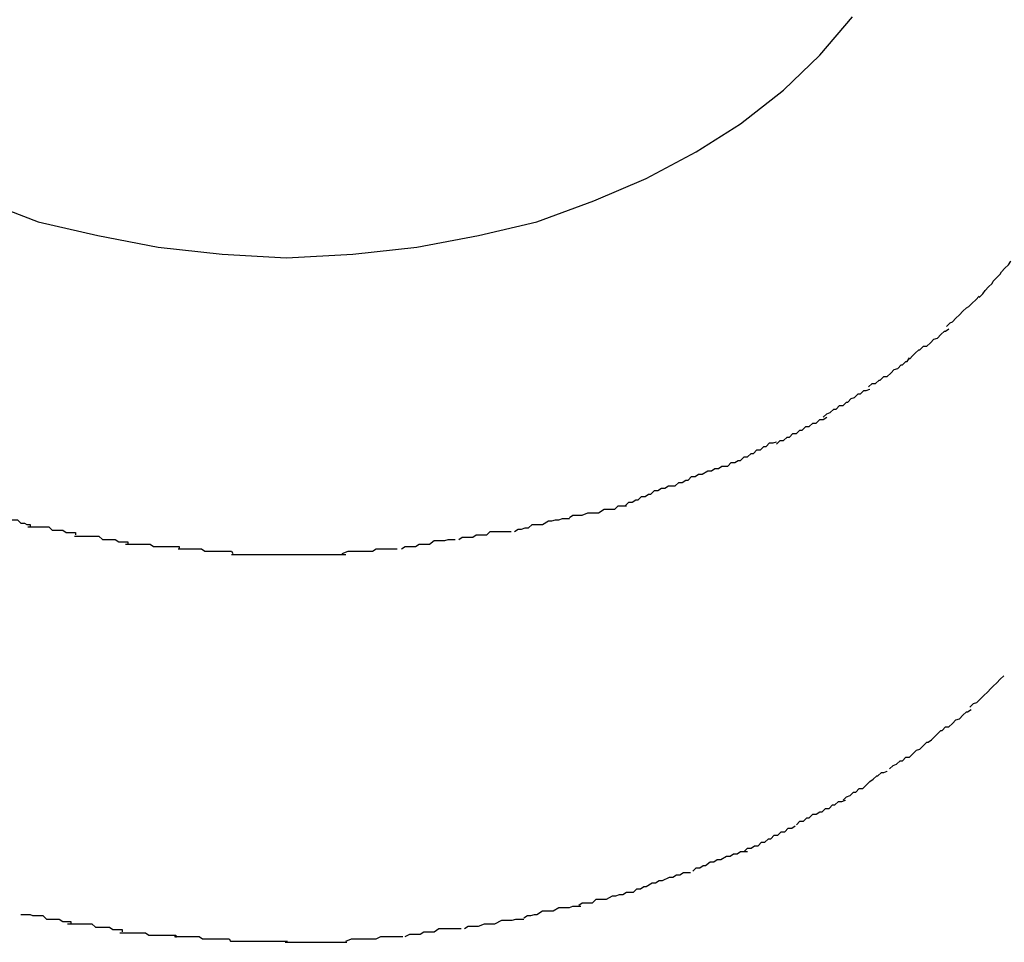
# Model space of a CAD drawing. Extents: x -64 to 64, y -57 to 57.
# Drawn here: x -11 to -11, y -2 to -2 of the extents above; entities that cross this region are included whole.
import ezdxf

# ---------------------------------------------------------------- set-up
doc = ezdxf.new("R2010")
doc.units = 0
doc.layers.get('0').update_dxf_attribs({"linetype": 'CONTINUOUS'})

msp = doc.modelspace()

# ---------------------------------------------------------------- linework, layer by layer
at = {"color": 0}
for points in [[(-11.4492, -1.6138), (-11.4465, -1.6171), (-11.4433, -1.6201), (-11.4398, -1.623), (-11.4358, -1.6254), (-11.4315, -1.6277), (-11.4269, -1.6296), (-11.4222, -1.6314), (-11.4171, -1.6326), (-11.4119, -1.6336), (-11.4064, -1.6342), (-11.4009, -1.6345), (-11.4009, -1.6345), (-11.3952, -1.6342), (-11.3897, -1.6336), (-11.3844, -1.6326), (-11.3794, -1.6314), (-11.3745, -1.6296), (-11.37, -1.6277), (-11.3657, -1.6254), (-11.3619, -1.623), (-11.3582, -1.6201), (-11.3551, -1.6171), (-11.3523, -1.6138)], [(-11.4492, -1.6138), (-11.4465, -1.6171), (-11.4433, -1.6201), (-11.4398, -1.623), (-11.4358, -1.6254), (-11.4315, -1.6277), (-11.4269, -1.6296), (-11.4222, -1.6314), (-11.4171, -1.6326), (-11.4119, -1.6336), (-11.4064, -1.6342), (-11.4009, -1.6345), (-11.4009, -1.6345), (-11.3952, -1.6342), (-11.3897, -1.6336), (-11.3844, -1.6326), (-11.3794, -1.6314), (-11.3745, -1.6296), (-11.37, -1.6277), (-11.3657, -1.6254), (-11.3619, -1.623), (-11.3582, -1.6201), (-11.3551, -1.6171), (-11.3523, -1.6138)], [(-11.3414, -1.6379), (-11.3414, -1.6379), (-11.3411, -1.6376), (-11.3409, -1.6373), (-11.3406, -1.637), (-11.3406, -1.637), (-11.3403, -1.6367), (-11.3402, -1.6365), (-11.3399, -1.6362), (-11.3399, -1.6362), (-11.3396, -1.6359), (-11.3395, -1.6357), (-11.3392, -1.6354), (-11.3392, -1.6354), (-11.3389, -1.6351), (-11.3389, -1.6351), (-11.3387, -1.6348), (-11.3387, -1.6348)], [(-11.3414, -1.6379), (-11.3414, -1.6379), (-11.3411, -1.6376), (-11.3409, -1.6373), (-11.3406, -1.637), (-11.3406, -1.637), (-11.3403, -1.6367), (-11.3402, -1.6365), (-11.3399, -1.6362), (-11.3399, -1.6362), (-11.3396, -1.6359), (-11.3395, -1.6357), (-11.3392, -1.6354), (-11.3392, -1.6354), (-11.3389, -1.6351), (-11.3389, -1.6351), (-11.3387, -1.6348), (-11.3387, -1.6348)], [(-11.3442, -1.6404), (-11.3442, -1.6404), (-11.3439, -1.6401), (-11.3437, -1.64), (-11.3434, -1.6397), (-11.3434, -1.6397), (-11.3431, -1.6394), (-11.3431, -1.6394), (-11.3428, -1.6391), (-11.3428, -1.6391), (-11.3425, -1.6388), (-11.3423, -1.6387), (-11.342, -1.6384), (-11.342, -1.6384), (-11.3417, -1.6381), (-11.3417, -1.6381), (-11.3414, -1.6378), (-11.3414, -1.6378)], [(-11.3442, -1.6404), (-11.3442, -1.6404), (-11.3439, -1.6401), (-11.3437, -1.64), (-11.3434, -1.6397), (-11.3434, -1.6397), (-11.3431, -1.6394), (-11.3431, -1.6394), (-11.3428, -1.6391), (-11.3428, -1.6391), (-11.3425, -1.6388), (-11.3423, -1.6387), (-11.342, -1.6384), (-11.342, -1.6384), (-11.3417, -1.6381), (-11.3417, -1.6381), (-11.3414, -1.6378), (-11.3414, -1.6378)], [(-11.3474, -1.6432), (-11.3474, -1.6432), (-11.3471, -1.6429), (-11.3469, -1.6427), (-11.3466, -1.6424), (-11.3465, -1.6424), (-11.3462, -1.6421), (-11.3459, -1.6421), (-11.3456, -1.6418), (-11.3456, -1.6418), (-11.3453, -1.6415), (-11.345, -1.6414), (-11.3447, -1.6411), (-11.3447, -1.6411), (-11.3444, -1.6408), (-11.3443, -1.6408), (-11.344, -1.6406), (-11.344, -1.6406)], [(-11.3474, -1.6432), (-11.3474, -1.6432), (-11.3471, -1.6429), (-11.3469, -1.6427), (-11.3466, -1.6424), (-11.3465, -1.6424), (-11.3462, -1.6421), (-11.3459, -1.6421), (-11.3456, -1.6418), (-11.3456, -1.6418), (-11.3453, -1.6415), (-11.345, -1.6414), (-11.3447, -1.6411), (-11.3447, -1.6411), (-11.3444, -1.6408), (-11.3443, -1.6408), (-11.344, -1.6406), (-11.344, -1.6406)], [(-11.3509, -1.6456), (-11.3509, -1.6456), (-11.3506, -1.6453), (-11.3503, -1.6453), (-11.35, -1.645), (-11.3499, -1.645), (-11.3496, -1.6447), (-11.3493, -1.6447), (-11.349, -1.6444), (-11.349, -1.6444), (-11.3487, -1.6441), (-11.3484, -1.644), (-11.3481, -1.6437), (-11.348, -1.6437), (-11.3477, -1.6434), (-11.3476, -1.6434), (-11.3474, -1.6431), (-11.3474, -1.6431)], [(-11.3509, -1.6456), (-11.3509, -1.6456), (-11.3506, -1.6453), (-11.3503, -1.6453), (-11.35, -1.645), (-11.3499, -1.645), (-11.3496, -1.6447), (-11.3493, -1.6447), (-11.349, -1.6444), (-11.349, -1.6444), (-11.3487, -1.6441), (-11.3484, -1.644), (-11.3481, -1.6437), (-11.348, -1.6437), (-11.3477, -1.6434), (-11.3476, -1.6434), (-11.3474, -1.6431), (-11.3474, -1.6431)], [(-11.3548, -1.6482), (-11.3548, -1.6482), (-11.3545, -1.6479), (-11.3542, -1.6478), (-11.3539, -1.6475), (-11.3537, -1.6475), (-11.3534, -1.6472), (-11.3531, -1.6472), (-11.3528, -1.6469), (-11.3527, -1.6469), (-11.3524, -1.6466), (-11.3521, -1.6465), (-11.3518, -1.6462), (-11.3516, -1.6462), (-11.3513, -1.6459), (-11.3511, -1.6459), (-11.3508, -1.6458), (-11.3508, -1.6458)], [(-11.3548, -1.6482), (-11.3548, -1.6482), (-11.3545, -1.6479), (-11.3542, -1.6478), (-11.3539, -1.6475), (-11.3537, -1.6475), (-11.3534, -1.6472), (-11.3531, -1.6472), (-11.3528, -1.6469), (-11.3527, -1.6469), (-11.3524, -1.6466), (-11.3521, -1.6465), (-11.3518, -1.6462), (-11.3516, -1.6462), (-11.3513, -1.6459), (-11.3511, -1.6459), (-11.3508, -1.6458), (-11.3508, -1.6458)], [(-11.3588, -1.6505), (-11.3588, -1.6505), (-11.3585, -1.6502), (-11.3582, -1.6502), (-11.3579, -1.6499), (-11.3577, -1.6499), (-11.3574, -1.6496), (-11.3571, -1.6496), (-11.3568, -1.6493), (-11.3566, -1.6493), (-11.3563, -1.649), (-11.356, -1.649), (-11.3557, -1.6487), (-11.3554, -1.6487), (-11.3551, -1.6484), (-11.3548, -1.6484), (-11.3545, -1.6482), (-11.3545, -1.6482)], [(-11.3588, -1.6505), (-11.3588, -1.6505), (-11.3585, -1.6502), (-11.3582, -1.6502), (-11.3579, -1.6499), (-11.3577, -1.6499), (-11.3574, -1.6496), (-11.3571, -1.6496), (-11.3568, -1.6493), (-11.3566, -1.6493), (-11.3563, -1.649), (-11.356, -1.649), (-11.3557, -1.6487), (-11.3554, -1.6487), (-11.3551, -1.6484), (-11.3548, -1.6484), (-11.3545, -1.6482), (-11.3545, -1.6482)], [(-11.363, -1.6524), (-11.363, -1.6524), (-11.3627, -1.6521), (-11.3624, -1.6521), (-11.3621, -1.6519), (-11.3619, -1.6519), (-11.3616, -1.6516), (-11.3613, -1.6516), (-11.361, -1.6513), (-11.3608, -1.6513), (-11.3605, -1.651), (-11.3602, -1.651), (-11.3599, -1.6507), (-11.3597, -1.6507), (-11.3594, -1.6504), (-11.3591, -1.6504), (-11.3588, -1.6503), (-11.3588, -1.6503)], [(-11.363, -1.6524), (-11.363, -1.6524), (-11.3627, -1.6521), (-11.3624, -1.6521), (-11.3621, -1.6519), (-11.3619, -1.6519), (-11.3616, -1.6516), (-11.3613, -1.6516), (-11.361, -1.6513), (-11.3608, -1.6513), (-11.3605, -1.651), (-11.3602, -1.651), (-11.3599, -1.6507), (-11.3597, -1.6507), (-11.3594, -1.6504), (-11.3591, -1.6504), (-11.3588, -1.6503), (-11.3588, -1.6503)], [(-11.3675, -1.6541), (-11.3675, -1.6541), (-11.3672, -1.6538), (-11.3669, -1.6538), (-11.3666, -1.6536), (-11.3664, -1.6536), (-11.3661, -1.6533), (-11.3658, -1.6533), (-11.3655, -1.6531), (-11.3652, -1.6531), (-11.3647, -1.6528), (-11.3644, -1.6528), (-11.3641, -1.6526), (-11.3638, -1.6526), (-11.3635, -1.6524), (-11.3633, -1.6524), (-11.363, -1.6524), (-11.363, -1.6524)], [(-11.3675, -1.6541), (-11.3675, -1.6541), (-11.3672, -1.6538), (-11.3669, -1.6538), (-11.3666, -1.6536), (-11.3664, -1.6536), (-11.3661, -1.6533), (-11.3658, -1.6533), (-11.3655, -1.6531), (-11.3652, -1.6531), (-11.3647, -1.6528), (-11.3644, -1.6528), (-11.3641, -1.6526), (-11.3638, -1.6526), (-11.3635, -1.6524), (-11.3633, -1.6524), (-11.363, -1.6524), (-11.363, -1.6524)], [(-11.3718, -1.6558), (-11.3718, -1.6558), (-11.3715, -1.6555), (-11.3712, -1.6555), (-11.3709, -1.6553), (-11.3707, -1.6553), (-11.3704, -1.655), (-11.3701, -1.655), (-11.3698, -1.6548), (-11.3696, -1.6548), (-11.3693, -1.6545), (-11.369, -1.6545), (-11.3687, -1.6543), (-11.3684, -1.6543), (-11.3681, -1.6541), (-11.3678, -1.6541), (-11.3675, -1.6541), (-11.3675, -1.6541)], [(-11.3718, -1.6558), (-11.3718, -1.6558), (-11.3715, -1.6555), (-11.3712, -1.6555), (-11.3709, -1.6553), (-11.3707, -1.6553), (-11.3704, -1.655), (-11.3701, -1.655), (-11.3698, -1.6548), (-11.3696, -1.6548), (-11.3693, -1.6545), (-11.369, -1.6545), (-11.3687, -1.6543), (-11.3684, -1.6543), (-11.3681, -1.6541), (-11.3678, -1.6541), (-11.3675, -1.6541), (-11.3675, -1.6541)], [(-11.3766, -1.6568), (-11.3766, -1.6568), (-11.3763, -1.6566), (-11.376, -1.6566), (-11.3757, -1.6566), (-11.3755, -1.6566), (-11.375, -1.6564), (-11.3747, -1.6564), (-11.3744, -1.6564), (-11.3741, -1.6564), (-11.3736, -1.6561), (-11.3733, -1.6561), (-11.373, -1.6561), (-11.3727, -1.6561), (-11.3724, -1.6558), (-11.3721, -1.6558), (-11.3718, -1.6558), (-11.3717, -1.6558)], [(-11.3766, -1.6568), (-11.3766, -1.6568), (-11.3763, -1.6566), (-11.376, -1.6566), (-11.3757, -1.6566), (-11.3755, -1.6566), (-11.375, -1.6564), (-11.3747, -1.6564), (-11.3744, -1.6564), (-11.3741, -1.6564), (-11.3736, -1.6561), (-11.3733, -1.6561), (-11.373, -1.6561), (-11.3727, -1.6561), (-11.3724, -1.6558), (-11.3721, -1.6558), (-11.3718, -1.6558), (-11.3717, -1.6558)], [(-11.4269, -1.6564), (-11.4269, -1.6564), (-11.4266, -1.6564), (-11.4264, -1.6564), (-11.4261, -1.6564), (-11.426, -1.6565), (-11.4257, -1.6565), (-11.4254, -1.6567), (-11.4251, -1.6567), (-11.4249, -1.657), (-11.4246, -1.657), (-11.4243, -1.657), (-11.424, -1.657), (-11.4237, -1.6573), (-11.4234, -1.6573), (-11.4232, -1.6574), (-11.4229, -1.6574), (-11.4229, -1.6576)], [(-11.4269, -1.6564), (-11.4269, -1.6564), (-11.4266, -1.6564), (-11.4264, -1.6564), (-11.4261, -1.6564), (-11.426, -1.6565), (-11.4257, -1.6565), (-11.4254, -1.6567), (-11.4251, -1.6567), (-11.4249, -1.657), (-11.4246, -1.657), (-11.4243, -1.657), (-11.424, -1.657), (-11.4237, -1.6573), (-11.4234, -1.6573), (-11.4232, -1.6574), (-11.4229, -1.6574), (-11.4229, -1.6576)], [(-11.3813, -1.658), (-11.3813, -1.658), (-11.381, -1.6578), (-11.3807, -1.6578), (-11.3804, -1.6577), (-11.3801, -1.6577), (-11.3798, -1.6574), (-11.3795, -1.6574), (-11.3792, -1.6574), (-11.3789, -1.6574), (-11.3784, -1.6571), (-11.3781, -1.6571), (-11.3778, -1.657), (-11.3775, -1.657), (-11.3772, -1.6569), (-11.3769, -1.6569), (-11.3766, -1.6569), (-11.3766, -1.6569)], [(-11.3813, -1.658), (-11.3813, -1.658), (-11.381, -1.6578), (-11.3807, -1.6578), (-11.3804, -1.6577), (-11.3801, -1.6577), (-11.3798, -1.6574), (-11.3795, -1.6574), (-11.3792, -1.6574), (-11.3789, -1.6574), (-11.3784, -1.6571), (-11.3781, -1.6571), (-11.3778, -1.657), (-11.3775, -1.657), (-11.3772, -1.6569), (-11.3769, -1.6569), (-11.3766, -1.6569), (-11.3766, -1.6569)], [(-11.4231, -1.6576), (-11.4231, -1.6576), (-11.4228, -1.6576), (-11.4226, -1.6576), (-11.4223, -1.6576), (-11.4222, -1.6576), (-11.4219, -1.6576), (-11.4216, -1.6576), (-11.4213, -1.6576), (-11.421, -1.6579), (-11.4207, -1.6579), (-11.4204, -1.6579), (-11.4201, -1.6579), (-11.4198, -1.6581), (-11.4195, -1.6581), (-11.4193, -1.6581), (-11.419, -1.6581), (-11.419, -1.6583)], [(-11.4231, -1.6576), (-11.4231, -1.6576), (-11.4228, -1.6576), (-11.4226, -1.6576), (-11.4223, -1.6576), (-11.4222, -1.6576), (-11.4219, -1.6576), (-11.4216, -1.6576), (-11.4213, -1.6576), (-11.421, -1.6579), (-11.4207, -1.6579), (-11.4204, -1.6579), (-11.4201, -1.6579), (-11.4198, -1.6581), (-11.4195, -1.6581), (-11.4193, -1.6581), (-11.419, -1.6581), (-11.419, -1.6583)], [(-11.3861, -1.6587), (-11.3861, -1.6587), (-11.3858, -1.6585), (-11.3855, -1.6585), (-11.3852, -1.6585), (-11.3849, -1.6585), (-11.3846, -1.6583), (-11.3843, -1.6583), (-11.384, -1.6583), (-11.3837, -1.6583), (-11.3834, -1.658), (-11.3831, -1.658), (-11.3828, -1.658), (-11.3825, -1.658), (-11.3822, -1.658), (-11.3819, -1.658), (-11.3816, -1.658), (-11.3816, -1.658)], [(-11.3861, -1.6587), (-11.3861, -1.6587), (-11.3858, -1.6585), (-11.3855, -1.6585), (-11.3852, -1.6585), (-11.3849, -1.6585), (-11.3846, -1.6583), (-11.3843, -1.6583), (-11.384, -1.6583), (-11.3837, -1.6583), (-11.3834, -1.658), (-11.3831, -1.658), (-11.3828, -1.658), (-11.3825, -1.658), (-11.3822, -1.658), (-11.3819, -1.658), (-11.3816, -1.658), (-11.3816, -1.658)], [(-11.4191, -1.6584), (-11.4191, -1.6584), (-11.4188, -1.6584), (-11.4186, -1.6584), (-11.4183, -1.6584), (-11.4181, -1.6584), (-11.4176, -1.6584), (-11.4173, -1.6584), (-11.417, -1.6584), (-11.4167, -1.6587), (-11.4162, -1.6587), (-11.4159, -1.6587), (-11.4156, -1.6587), (-11.4153, -1.6589), (-11.415, -1.6589), (-11.4148, -1.6589), (-11.4145, -1.6589), (-11.4145, -1.6591)], [(-11.4191, -1.6584), (-11.4191, -1.6584), (-11.4188, -1.6584), (-11.4186, -1.6584), (-11.4183, -1.6584), (-11.4181, -1.6584), (-11.4176, -1.6584), (-11.4173, -1.6584), (-11.417, -1.6584), (-11.4167, -1.6587), (-11.4162, -1.6587), (-11.4159, -1.6587), (-11.4156, -1.6587), (-11.4153, -1.6589), (-11.415, -1.6589), (-11.4148, -1.6589), (-11.4145, -1.6589), (-11.4145, -1.6591)], [(-11.391, -1.6595), (-11.391, -1.6595), (-11.3907, -1.6593), (-11.3904, -1.6593), (-11.3901, -1.6593), (-11.3898, -1.6593), (-11.3895, -1.6591), (-11.3892, -1.6591), (-11.3889, -1.6591), (-11.3886, -1.6591), (-11.3882, -1.6588), (-11.3879, -1.6588), (-11.3876, -1.6588), (-11.3873, -1.6588), (-11.387, -1.6587), (-11.3867, -1.6587), (-11.3864, -1.6587), (-11.3864, -1.6587)], [(-11.391, -1.6595), (-11.391, -1.6595), (-11.3907, -1.6593), (-11.3904, -1.6593), (-11.3901, -1.6593), (-11.3898, -1.6593), (-11.3895, -1.6591), (-11.3892, -1.6591), (-11.3889, -1.6591), (-11.3886, -1.6591), (-11.3882, -1.6588), (-11.3879, -1.6588), (-11.3876, -1.6588), (-11.3873, -1.6588), (-11.387, -1.6587), (-11.3867, -1.6587), (-11.3864, -1.6587), (-11.3864, -1.6587)], [(-11.4147, -1.6591), (-11.4147, -1.6591), (-11.4144, -1.6591), (-11.4142, -1.6591), (-11.4139, -1.6591), (-11.4137, -1.6591), (-11.4132, -1.6591), (-11.4129, -1.6591), (-11.4126, -1.6591), (-11.4123, -1.6593), (-11.4118, -1.6593), (-11.4115, -1.6593), (-11.4112, -1.6593), (-11.4109, -1.6593), (-11.4106, -1.6593), (-11.4103, -1.6593), (-11.4101, -1.6593), (-11.4101, -1.6595)], [(-11.4147, -1.6591), (-11.4147, -1.6591), (-11.4144, -1.6591), (-11.4142, -1.6591), (-11.4139, -1.6591), (-11.4137, -1.6591), (-11.4132, -1.6591), (-11.4129, -1.6591), (-11.4126, -1.6591), (-11.4123, -1.6593), (-11.4118, -1.6593), (-11.4115, -1.6593), (-11.4112, -1.6593), (-11.4109, -1.6593), (-11.4106, -1.6593), (-11.4103, -1.6593), (-11.4101, -1.6593), (-11.4101, -1.6595)], [(-11.4102, -1.6595), (-11.4102, -1.6595), (-11.4099, -1.6595), (-11.4097, -1.6595), (-11.4094, -1.6595), (-11.4092, -1.6595), (-11.4088, -1.6595), (-11.4085, -1.6595), (-11.4082, -1.6595), (-11.4079, -1.6597), (-11.4074, -1.6597), (-11.4071, -1.6597), (-11.4068, -1.6597), (-11.4065, -1.6597), (-11.4062, -1.6597), (-11.4059, -1.6597), (-11.4056, -1.6597), (-11.4055, -1.6599)], [(-11.4102, -1.6595), (-11.4102, -1.6595), (-11.4099, -1.6595), (-11.4097, -1.6595), (-11.4094, -1.6595), (-11.4092, -1.6595), (-11.4088, -1.6595), (-11.4085, -1.6595), (-11.4082, -1.6595), (-11.4079, -1.6597), (-11.4074, -1.6597), (-11.4071, -1.6597), (-11.4068, -1.6597), (-11.4065, -1.6597), (-11.4062, -1.6597), (-11.4059, -1.6597), (-11.4056, -1.6597), (-11.4055, -1.6599)], [(-11.3961, -1.6599), (-11.3961, -1.6599), (-11.3956, -1.6597), (-11.3953, -1.6597), (-11.395, -1.6597), (-11.3947, -1.6597), (-11.3944, -1.6597), (-11.3941, -1.6597), (-11.3938, -1.6597), (-11.3935, -1.6597), (-11.3932, -1.6595), (-11.3929, -1.6595), (-11.3926, -1.6595), (-11.3923, -1.6595), (-11.392, -1.6595), (-11.3917, -1.6595), (-11.3914, -1.6595), (-11.3914, -1.6595)], [(-11.3961, -1.6599), (-11.3961, -1.6599), (-11.3956, -1.6597), (-11.3953, -1.6597), (-11.395, -1.6597), (-11.3947, -1.6597), (-11.3944, -1.6597), (-11.3941, -1.6597), (-11.3938, -1.6597), (-11.3935, -1.6597), (-11.3932, -1.6595), (-11.3929, -1.6595), (-11.3926, -1.6595), (-11.3923, -1.6595), (-11.392, -1.6595), (-11.3917, -1.6595), (-11.3914, -1.6595), (-11.3914, -1.6595)], [(-11.4056, -1.66), (-11.4056, -1.66), (-11.4053, -1.66), (-11.405, -1.66), (-11.4047, -1.66), (-11.4044, -1.66), (-11.4041, -1.66), (-11.4038, -1.66), (-11.4035, -1.66), (-11.4032, -1.66), (-11.4027, -1.66), (-11.4024, -1.66), (-11.4021, -1.66), (-11.4018, -1.66), (-11.4015, -1.66), (-11.4012, -1.66), (-11.4009, -1.66), (-11.4008, -1.66), (-11.4008, -1.66), (-11.4008, -1.66), (-11.4008, -1.66), (-11.4008, -1.66), (-11.4008, -1.66), (-11.4008, -1.66), (-11.4008, -1.66), (-11.4008, -1.66), (-11.4008, -1.66), (-11.4008, -1.66), (-11.4008, -1.66), (-11.4008, -1.66), (-11.4008, -1.66), (-11.4008, -1.66), (-11.4008, -1.66), (-11.4008, -1.66), (-11.4008, -1.66)], [(-11.4056, -1.66), (-11.4056, -1.66), (-11.4053, -1.66), (-11.405, -1.66), (-11.4047, -1.66), (-11.4044, -1.66), (-11.4041, -1.66), (-11.4038, -1.66), (-11.4035, -1.66), (-11.4032, -1.66), (-11.4027, -1.66), (-11.4024, -1.66), (-11.4021, -1.66), (-11.4018, -1.66), (-11.4015, -1.66), (-11.4012, -1.66), (-11.4009, -1.66), (-11.4008, -1.66), (-11.4008, -1.66), (-11.4008, -1.66), (-11.4008, -1.66), (-11.4008, -1.66), (-11.4008, -1.66), (-11.4008, -1.66), (-11.4008, -1.66), (-11.4008, -1.66), (-11.4008, -1.66), (-11.4008, -1.66), (-11.4008, -1.66), (-11.4008, -1.66), (-11.4008, -1.66), (-11.4008, -1.66), (-11.4008, -1.66), (-11.4008, -1.66), (-11.4008, -1.66)], [(-11.401, -1.66), (-11.401, -1.66), (-11.4005, -1.66), (-11.4002, -1.66), (-11.3999, -1.66), (-11.3996, -1.66), (-11.3993, -1.66), (-11.399, -1.66), (-11.3987, -1.66), (-11.3984, -1.66), (-11.3979, -1.66), (-11.3976, -1.66), (-11.3973, -1.66), (-11.397, -1.66), (-11.3967, -1.66), (-11.3964, -1.66), (-11.3961, -1.66), (-11.3958, -1.66)], [(-11.401, -1.66), (-11.401, -1.66), (-11.4005, -1.66), (-11.4002, -1.66), (-11.3999, -1.66), (-11.3996, -1.66), (-11.3993, -1.66), (-11.399, -1.66), (-11.3987, -1.66), (-11.3984, -1.66), (-11.3979, -1.66), (-11.3976, -1.66), (-11.3973, -1.66), (-11.397, -1.66), (-11.3967, -1.66), (-11.3964, -1.66), (-11.3961, -1.66), (-11.3958, -1.66)], [(-11.3422, -1.6731), (-11.3422, -1.6731), (-11.3419, -1.6728), (-11.3416, -1.6727), (-11.3413, -1.6724), (-11.3413, -1.6724), (-11.341, -1.6721), (-11.341, -1.6721), (-11.3407, -1.6718), (-11.3407, -1.6718), (-11.3404, -1.6715), (-11.3402, -1.6713), (-11.3399, -1.671), (-11.3399, -1.671), (-11.3396, -1.6707), (-11.3396, -1.6707), (-11.3393, -1.6704), (-11.3393, -1.6704)], [(-11.3422, -1.6731), (-11.3422, -1.6731), (-11.3419, -1.6728), (-11.3416, -1.6727), (-11.3413, -1.6724), (-11.3413, -1.6724), (-11.341, -1.6721), (-11.341, -1.6721), (-11.3407, -1.6718), (-11.3407, -1.6718), (-11.3404, -1.6715), (-11.3402, -1.6713), (-11.3399, -1.671), (-11.3399, -1.671), (-11.3396, -1.6707), (-11.3396, -1.6707), (-11.3393, -1.6704), (-11.3393, -1.6704)], [(-11.3455, -1.6759), (-11.3455, -1.6759), (-11.3452, -1.6756), (-11.345, -1.6754), (-11.3447, -1.6751), (-11.3446, -1.6751), (-11.3443, -1.6748), (-11.344, -1.6748), (-11.3437, -1.6745), (-11.3437, -1.6745), (-11.3434, -1.6742), (-11.3431, -1.6741), (-11.3428, -1.6738), (-11.3428, -1.6738), (-11.3425, -1.6735), (-11.3424, -1.6735), (-11.3421, -1.6733), (-11.3421, -1.6733)], [(-11.3455, -1.6759), (-11.3455, -1.6759), (-11.3452, -1.6756), (-11.345, -1.6754), (-11.3447, -1.6751), (-11.3446, -1.6751), (-11.3443, -1.6748), (-11.344, -1.6748), (-11.3437, -1.6745), (-11.3437, -1.6745), (-11.3434, -1.6742), (-11.3431, -1.6741), (-11.3428, -1.6738), (-11.3428, -1.6738), (-11.3425, -1.6735), (-11.3424, -1.6735), (-11.3421, -1.6733), (-11.3421, -1.6733)], [(-11.3491, -1.6784), (-11.3491, -1.6784), (-11.3488, -1.6781), (-11.3485, -1.678), (-11.3482, -1.6777), (-11.348, -1.6777), (-11.3477, -1.6774), (-11.3474, -1.6774), (-11.3471, -1.6771), (-11.3471, -1.6771), (-11.3468, -1.6768), (-11.3465, -1.6767), (-11.3462, -1.6764), (-11.3462, -1.6764), (-11.3459, -1.6761), (-11.3458, -1.6761), (-11.3455, -1.6759), (-11.3455, -1.6759)], [(-11.3491, -1.6784), (-11.3491, -1.6784), (-11.3488, -1.6781), (-11.3485, -1.678), (-11.3482, -1.6777), (-11.348, -1.6777), (-11.3477, -1.6774), (-11.3474, -1.6774), (-11.3471, -1.6771), (-11.3471, -1.6771), (-11.3468, -1.6768), (-11.3465, -1.6767), (-11.3462, -1.6764), (-11.3462, -1.6764), (-11.3459, -1.6761), (-11.3458, -1.6761), (-11.3455, -1.6759), (-11.3455, -1.6759)], [(-11.3531, -1.6811), (-11.3531, -1.6811), (-11.3528, -1.6808), (-11.3525, -1.6807), (-11.3522, -1.6804), (-11.352, -1.6804), (-11.3517, -1.6801), (-11.3514, -1.6801), (-11.3511, -1.6798), (-11.3511, -1.6798), (-11.3508, -1.6795), (-11.3505, -1.6793), (-11.3502, -1.679), (-11.3501, -1.679), (-11.3498, -1.6787), (-11.3496, -1.6787), (-11.3493, -1.6786), (-11.3493, -1.6786)], [(-11.3531, -1.6811), (-11.3531, -1.6811), (-11.3528, -1.6808), (-11.3525, -1.6807), (-11.3522, -1.6804), (-11.352, -1.6804), (-11.3517, -1.6801), (-11.3514, -1.6801), (-11.3511, -1.6798), (-11.3511, -1.6798), (-11.3508, -1.6795), (-11.3505, -1.6793), (-11.3502, -1.679), (-11.3501, -1.679), (-11.3498, -1.6787), (-11.3496, -1.6787), (-11.3493, -1.6786), (-11.3493, -1.6786)], [(-11.3571, -1.6832), (-11.3571, -1.6832), (-11.3568, -1.6829), (-11.3565, -1.6829), (-11.3562, -1.6826), (-11.356, -1.6826), (-11.3557, -1.6823), (-11.3554, -1.6823), (-11.3551, -1.6821), (-11.3549, -1.6821), (-11.3546, -1.6818), (-11.3543, -1.6818), (-11.354, -1.6815), (-11.3538, -1.6815), (-11.3535, -1.6812), (-11.3532, -1.6812), (-11.3529, -1.6811), (-11.3529, -1.6811)], [(-11.3571, -1.6832), (-11.3571, -1.6832), (-11.3568, -1.6829), (-11.3565, -1.6829), (-11.3562, -1.6826), (-11.356, -1.6826), (-11.3557, -1.6823), (-11.3554, -1.6823), (-11.3551, -1.6821), (-11.3549, -1.6821), (-11.3546, -1.6818), (-11.3543, -1.6818), (-11.354, -1.6815), (-11.3538, -1.6815), (-11.3535, -1.6812), (-11.3532, -1.6812), (-11.3529, -1.6811), (-11.3529, -1.6811)], [(-11.3616, -1.6855), (-11.3616, -1.6855), (-11.3613, -1.6852), (-11.361, -1.6852), (-11.3607, -1.685), (-11.3604, -1.685), (-11.3601, -1.6847), (-11.3598, -1.6847), (-11.3595, -1.6844), (-11.3593, -1.6844), (-11.359, -1.6841), (-11.3587, -1.6841), (-11.3584, -1.6838), (-11.3581, -1.6838), (-11.3578, -1.6835), (-11.3575, -1.6835), (-11.3572, -1.6833), (-11.3572, -1.6833)], [(-11.3616, -1.6855), (-11.3616, -1.6855), (-11.3613, -1.6852), (-11.361, -1.6852), (-11.3607, -1.685), (-11.3604, -1.685), (-11.3601, -1.6847), (-11.3598, -1.6847), (-11.3595, -1.6844), (-11.3593, -1.6844), (-11.359, -1.6841), (-11.3587, -1.6841), (-11.3584, -1.6838), (-11.3581, -1.6838), (-11.3578, -1.6835), (-11.3575, -1.6835), (-11.3572, -1.6833), (-11.3572, -1.6833)], [(-11.366, -1.6872), (-11.366, -1.6872), (-11.3657, -1.6869), (-11.3654, -1.6869), (-11.3651, -1.6867), (-11.3649, -1.6867), (-11.3645, -1.6864), (-11.3642, -1.6864), (-11.3639, -1.6862), (-11.3636, -1.6862), (-11.3631, -1.6859), (-11.3628, -1.6859), (-11.3625, -1.6857), (-11.3622, -1.6857), (-11.3619, -1.6855), (-11.3616, -1.6855), (-11.3613, -1.6855), (-11.3613, -1.6855)], [(-11.366, -1.6872), (-11.366, -1.6872), (-11.3657, -1.6869), (-11.3654, -1.6869), (-11.3651, -1.6867), (-11.3649, -1.6867), (-11.3645, -1.6864), (-11.3642, -1.6864), (-11.3639, -1.6862), (-11.3636, -1.6862), (-11.3631, -1.6859), (-11.3628, -1.6859), (-11.3625, -1.6857), (-11.3622, -1.6857), (-11.3619, -1.6855), (-11.3616, -1.6855), (-11.3613, -1.6855), (-11.3613, -1.6855)], [(-11.3711, -1.689), (-11.3711, -1.689), (-11.3708, -1.6887), (-11.3705, -1.6887), (-11.3702, -1.6885), (-11.37, -1.6885), (-11.3695, -1.6882), (-11.3692, -1.6882), (-11.3689, -1.688), (-11.3686, -1.688), (-11.368, -1.6877), (-11.3677, -1.6877), (-11.3674, -1.6875), (-11.3671, -1.6875), (-11.3668, -1.6873), (-11.3665, -1.6873), (-11.3662, -1.6873), (-11.3662, -1.6873)], [(-11.3711, -1.689), (-11.3711, -1.689), (-11.3708, -1.6887), (-11.3705, -1.6887), (-11.3702, -1.6885), (-11.37, -1.6885), (-11.3695, -1.6882), (-11.3692, -1.6882), (-11.3689, -1.688), (-11.3686, -1.688), (-11.368, -1.6877), (-11.3677, -1.6877), (-11.3674, -1.6875), (-11.3671, -1.6875), (-11.3668, -1.6873), (-11.3665, -1.6873), (-11.3662, -1.6873), (-11.3662, -1.6873)], [(-11.3758, -1.6901), (-11.3758, -1.6901), (-11.3755, -1.6899), (-11.3752, -1.6899), (-11.3749, -1.6899), (-11.3746, -1.6899), (-11.3743, -1.6896), (-11.374, -1.6896), (-11.3737, -1.6896), (-11.3734, -1.6896), (-11.3729, -1.6893), (-11.3726, -1.6893), (-11.3723, -1.6892), (-11.372, -1.6892), (-11.3717, -1.689), (-11.3714, -1.689), (-11.3711, -1.689), (-11.3711, -1.689)], [(-11.3758, -1.6901), (-11.3758, -1.6901), (-11.3755, -1.6899), (-11.3752, -1.6899), (-11.3749, -1.6899), (-11.3746, -1.6899), (-11.3743, -1.6896), (-11.374, -1.6896), (-11.3737, -1.6896), (-11.3734, -1.6896), (-11.3729, -1.6893), (-11.3726, -1.6893), (-11.3723, -1.6892), (-11.372, -1.6892), (-11.3717, -1.689), (-11.3714, -1.689), (-11.3711, -1.689), (-11.3711, -1.689)], [(-11.4237, -1.6909), (-11.4237, -1.6909), (-11.4234, -1.6909), (-11.4232, -1.6909), (-11.4229, -1.6909), (-11.4227, -1.691), (-11.4224, -1.691), (-11.4221, -1.691), (-11.4218, -1.691), (-11.4215, -1.6913), (-11.421, -1.6913), (-11.4207, -1.6913), (-11.4204, -1.6913), (-11.4201, -1.6915), (-11.4198, -1.6915), (-11.4196, -1.6915), (-11.4194, -1.6915), (-11.4194, -1.6917)], [(-11.4237, -1.6909), (-11.4237, -1.6909), (-11.4234, -1.6909), (-11.4232, -1.6909), (-11.4229, -1.6909), (-11.4227, -1.691), (-11.4224, -1.691), (-11.4221, -1.691), (-11.4218, -1.691), (-11.4215, -1.6913), (-11.421, -1.6913), (-11.4207, -1.6913), (-11.4204, -1.6913), (-11.4201, -1.6915), (-11.4198, -1.6915), (-11.4196, -1.6915), (-11.4194, -1.6915), (-11.4194, -1.6917)], [(-11.3805, -1.6912), (-11.3805, -1.6912), (-11.3802, -1.691), (-11.3799, -1.691), (-11.3796, -1.6909), (-11.3794, -1.6909), (-11.3789, -1.6906), (-11.3786, -1.6906), (-11.3783, -1.6906), (-11.378, -1.6906), (-11.3775, -1.6903), (-11.3772, -1.6903), (-11.3769, -1.6903), (-11.3766, -1.6903), (-11.3763, -1.6902), (-11.376, -1.6902), (-11.3757, -1.6902), (-11.3756, -1.6902)], [(-11.3805, -1.6912), (-11.3805, -1.6912), (-11.3802, -1.691), (-11.3799, -1.691), (-11.3796, -1.6909), (-11.3794, -1.6909), (-11.3789, -1.6906), (-11.3786, -1.6906), (-11.3783, -1.6906), (-11.378, -1.6906), (-11.3775, -1.6903), (-11.3772, -1.6903), (-11.3769, -1.6903), (-11.3766, -1.6903), (-11.3763, -1.6902), (-11.376, -1.6902), (-11.3757, -1.6902), (-11.3756, -1.6902)], [(-11.4197, -1.6917), (-11.4197, -1.6917), (-11.4194, -1.6917), (-11.4192, -1.6917), (-11.4189, -1.6917), (-11.4187, -1.6917), (-11.4182, -1.6917), (-11.4179, -1.6917), (-11.4176, -1.6917), (-11.4173, -1.692), (-11.4167, -1.692), (-11.4164, -1.692), (-11.4161, -1.692), (-11.4158, -1.6922), (-11.4155, -1.6922), (-11.4152, -1.6922), (-11.415, -1.6922), (-11.415, -1.6924)], [(-11.4197, -1.6917), (-11.4197, -1.6917), (-11.4194, -1.6917), (-11.4192, -1.6917), (-11.4189, -1.6917), (-11.4187, -1.6917), (-11.4182, -1.6917), (-11.4179, -1.6917), (-11.4176, -1.6917), (-11.4173, -1.692), (-11.4167, -1.692), (-11.4164, -1.692), (-11.4161, -1.692), (-11.4158, -1.6922), (-11.4155, -1.6922), (-11.4152, -1.6922), (-11.415, -1.6922), (-11.415, -1.6924)], [(-11.3856, -1.6921), (-11.3856, -1.6921), (-11.3853, -1.6919), (-11.385, -1.6919), (-11.3847, -1.6919), (-11.3844, -1.6919), (-11.3839, -1.6917), (-11.3836, -1.6917), (-11.3833, -1.6917), (-11.383, -1.6917), (-11.3824, -1.6914), (-11.3821, -1.6914), (-11.3818, -1.6914), (-11.3815, -1.6914), (-11.3812, -1.6913), (-11.3809, -1.6913), (-11.3806, -1.6913), (-11.3805, -1.6913)], [(-11.3856, -1.6921), (-11.3856, -1.6921), (-11.3853, -1.6919), (-11.385, -1.6919), (-11.3847, -1.6919), (-11.3844, -1.6919), (-11.3839, -1.6917), (-11.3836, -1.6917), (-11.3833, -1.6917), (-11.383, -1.6917), (-11.3824, -1.6914), (-11.3821, -1.6914), (-11.3818, -1.6914), (-11.3815, -1.6914), (-11.3812, -1.6913), (-11.3809, -1.6913), (-11.3806, -1.6913), (-11.3805, -1.6913)], [(-11.4152, -1.6925), (-11.4152, -1.6925), (-11.4149, -1.6925), (-11.4147, -1.6925), (-11.4144, -1.6925), (-11.4141, -1.6925), (-11.4136, -1.6925), (-11.4133, -1.6925), (-11.413, -1.6925), (-11.4127, -1.6927), (-11.4121, -1.6927), (-11.4118, -1.6927), (-11.4115, -1.6927), (-11.4112, -1.6927), (-11.4109, -1.6927), (-11.4106, -1.6927), (-11.4104, -1.6927), (-11.4104, -1.6929)], [(-11.4152, -1.6925), (-11.4152, -1.6925), (-11.4149, -1.6925), (-11.4147, -1.6925), (-11.4144, -1.6925), (-11.4141, -1.6925), (-11.4136, -1.6925), (-11.4133, -1.6925), (-11.413, -1.6925), (-11.4127, -1.6927), (-11.4121, -1.6927), (-11.4118, -1.6927), (-11.4115, -1.6927), (-11.4112, -1.6927), (-11.4109, -1.6927), (-11.4106, -1.6927), (-11.4104, -1.6927), (-11.4104, -1.6929)], [(-11.3907, -1.6928), (-11.3907, -1.6928), (-11.3903, -1.6926), (-11.39, -1.6926), (-11.3897, -1.6926), (-11.3894, -1.6926), (-11.3891, -1.6924), (-11.3888, -1.6924), (-11.3885, -1.6924), (-11.3882, -1.6924), (-11.3878, -1.6921), (-11.3875, -1.6921), (-11.3872, -1.6921), (-11.3869, -1.6921), (-11.3866, -1.6921), (-11.3863, -1.6921), (-11.386, -1.6921), (-11.3859, -1.6921)], [(-11.3907, -1.6928), (-11.3907, -1.6928), (-11.3903, -1.6926), (-11.39, -1.6926), (-11.3897, -1.6926), (-11.3894, -1.6926), (-11.3891, -1.6924), (-11.3888, -1.6924), (-11.3885, -1.6924), (-11.3882, -1.6924), (-11.3878, -1.6921), (-11.3875, -1.6921), (-11.3872, -1.6921), (-11.3869, -1.6921), (-11.3866, -1.6921), (-11.3863, -1.6921), (-11.386, -1.6921), (-11.3859, -1.6921)], [(-11.4105, -1.6928), (-11.4105, -1.6928), (-11.4102, -1.6928), (-11.41, -1.6928), (-11.4097, -1.6928), (-11.4095, -1.6928), (-11.409, -1.6928), (-11.4087, -1.6928), (-11.4084, -1.6928), (-11.4081, -1.693), (-11.4076, -1.693), (-11.4073, -1.693), (-11.407, -1.693), (-11.4067, -1.693), (-11.4064, -1.693), (-11.4061, -1.693), (-11.4058, -1.693), (-11.4057, -1.6932)], [(-11.4105, -1.6928), (-11.4105, -1.6928), (-11.4102, -1.6928), (-11.41, -1.6928), (-11.4097, -1.6928), (-11.4095, -1.6928), (-11.409, -1.6928), (-11.4087, -1.6928), (-11.4084, -1.6928), (-11.4081, -1.693), (-11.4076, -1.693), (-11.4073, -1.693), (-11.407, -1.693), (-11.4067, -1.693), (-11.4064, -1.693), (-11.4061, -1.693), (-11.4058, -1.693), (-11.4057, -1.6932)], [(-11.4057, -1.6932), (-11.4057, -1.6932), (-11.4054, -1.6932), (-11.4051, -1.6932), (-11.4048, -1.6932), (-11.4045, -1.6932), (-11.4041, -1.6932), (-11.4038, -1.6932), (-11.4035, -1.6932), (-11.4032, -1.6932), (-11.4027, -1.6932), (-11.4024, -1.6932), (-11.4021, -1.6932), (-11.4018, -1.6932), (-11.4015, -1.6932), (-11.4012, -1.6932), (-11.4009, -1.6932), (-11.4008, -1.6932), (-11.4008, -1.6932), (-11.4008, -1.6932), (-11.4008, -1.6932), (-11.4008, -1.6932), (-11.4008, -1.6932), (-11.4008, -1.6932), (-11.4008, -1.6932), (-11.4008, -1.6932), (-11.4008, -1.6932), (-11.4008, -1.6932), (-11.4008, -1.6932), (-11.4008, -1.6932), (-11.4008, -1.6932), (-11.4008, -1.6932), (-11.4008, -1.6932), (-11.4008, -1.6932), (-11.4008, -1.6932)], [(-11.4057, -1.6932), (-11.4057, -1.6932), (-11.4054, -1.6932), (-11.4051, -1.6932), (-11.4048, -1.6932), (-11.4045, -1.6932), (-11.4041, -1.6932), (-11.4038, -1.6932), (-11.4035, -1.6932), (-11.4032, -1.6932), (-11.4027, -1.6932), (-11.4024, -1.6932), (-11.4021, -1.6932), (-11.4018, -1.6932), (-11.4015, -1.6932), (-11.4012, -1.6932), (-11.4009, -1.6932), (-11.4008, -1.6932), (-11.4008, -1.6932), (-11.4008, -1.6932), (-11.4008, -1.6932), (-11.4008, -1.6932), (-11.4008, -1.6932), (-11.4008, -1.6932), (-11.4008, -1.6932), (-11.4008, -1.6932), (-11.4008, -1.6932), (-11.4008, -1.6932), (-11.4008, -1.6932), (-11.4008, -1.6932), (-11.4008, -1.6932), (-11.4008, -1.6932), (-11.4008, -1.6932), (-11.4008, -1.6932), (-11.4008, -1.6932)], [(-11.401, -1.6933), (-11.401, -1.6933), (-11.4004, -1.6933), (-11.4001, -1.6933), (-11.3998, -1.6933), (-11.3995, -1.6933), (-11.3992, -1.6933), (-11.3989, -1.6933), (-11.3986, -1.6933), (-11.3983, -1.6933), (-11.3978, -1.6933), (-11.3975, -1.6933), (-11.3972, -1.6933), (-11.3969, -1.6933), (-11.3966, -1.6933), (-11.3963, -1.6933), (-11.396, -1.6933), (-11.3957, -1.6933)], [(-11.401, -1.6933), (-11.401, -1.6933), (-11.4004, -1.6933), (-11.4001, -1.6933), (-11.3998, -1.6933), (-11.3995, -1.6933), (-11.3992, -1.6933), (-11.3989, -1.6933), (-11.3986, -1.6933), (-11.3983, -1.6933), (-11.3978, -1.6933), (-11.3975, -1.6933), (-11.3972, -1.6933), (-11.3969, -1.6933), (-11.3966, -1.6933), (-11.3963, -1.6933), (-11.396, -1.6933), (-11.3957, -1.6933)], [(-11.3958, -1.6932), (-11.3958, -1.6932), (-11.3953, -1.693), (-11.395, -1.693), (-11.3947, -1.693), (-11.3944, -1.693), (-11.3941, -1.693), (-11.3938, -1.693), (-11.3935, -1.693), (-11.3932, -1.693), (-11.3928, -1.6928), (-11.3925, -1.6928), (-11.3922, -1.6928), (-11.3919, -1.6928), (-11.3916, -1.6928), (-11.3913, -1.6928), (-11.391, -1.6928), (-11.3909, -1.6928)], [(-11.3958, -1.6932), (-11.3958, -1.6932), (-11.3953, -1.693), (-11.395, -1.693), (-11.3947, -1.693), (-11.3944, -1.693), (-11.3941, -1.693), (-11.3938, -1.693), (-11.3935, -1.693), (-11.3932, -1.693), (-11.3928, -1.6928), (-11.3925, -1.6928), (-11.3922, -1.6928), (-11.3919, -1.6928), (-11.3916, -1.6928), (-11.3913, -1.6928), (-11.391, -1.6928), (-11.3909, -1.6928)]]:
    msp.add_lwpolyline(points, dxfattribs=at)

doc.saveas('drawing.dxf')
